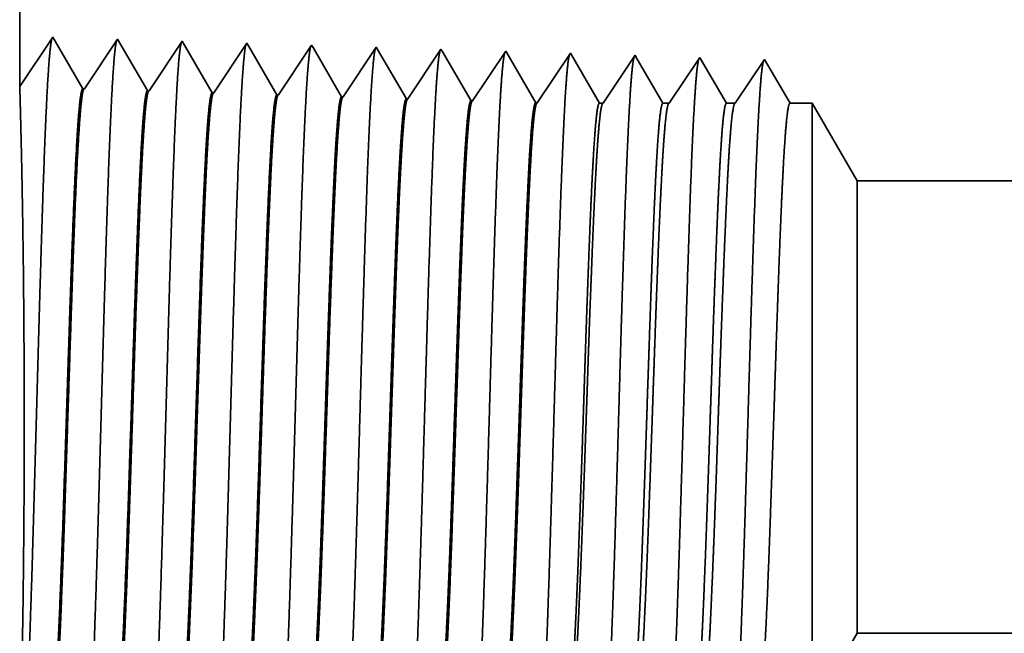
# Model space of a CAD drawing. Extents: x 0 to 10.8, y 0 to 8.3.
# Drawn here: x 1.8 to 1.9, y 0.8 to 0.9 of the extents above; entities that cross this region are included whole.
import ezdxf

# ---------------------------------------------------------------- set-up
doc = ezdxf.new("R2010")
doc.units = 0
doc.header["$MEASUREMENT"] = 0
doc.layers.get('0').update_dxf_attribs({"lineweight": 13})

# ---------------------------------------------------------------- blocks, each defined once
blk = doc.blocks.new('BLOCK26')
at = {"color": 7, "lineweight": 5, "ltscale": 0.03937}
for p, q in [((-15, 1.2942), (-15, 7.5)), ((-6, 1.19), (-14.0754, 1.19))]:
    blk.add_line(p, q, dxfattribs=at)
at = {"color": 7, "lineweight": 5, "ltscale": 0.001645}
blk.add_line((-14.9634, 1.3488), (-15, 1.2942), dxfattribs=at)
at = {"color": 7, "lineweight": 5, "ltscale": 0.001646}
for p, q in [((-14.9303, 1.2919), (-14.9634, 1.3488)), ((-14.892, 1.3466), (-14.9286, 1.2919)), ((-14.8588, 1.2897), (-14.892, 1.3466)), ((-14.8205, 1.3444), (-14.8572, 1.2897)), ((-14.7874, 1.2875), (-14.8205, 1.3444))]:
    blk.add_line(p, q, dxfattribs=at)
at = {"color": 7, "lineweight": 5, "ltscale": 0.000235193}
for p, q in [((-14.7491, 1.3421), (-14.7543, 1.3343)), ((-14.6062, 1.3377), (-14.6115, 1.3299)), ((-14.7596, 1.3265), (-14.7648, 1.3187)), ((-14.6829, 1.3321), (-14.6881, 1.3243)), ((-14.4634, 1.3332), (-14.4686, 1.3254)), ((-14.6167, 1.322), (-14.6219, 1.3142)), ((-14.4739, 1.3176), (-14.4791, 1.3098)), ((-14.3972, 1.3232), (-14.4024, 1.3154)), ((-14.77, 1.3109), (-14.7753, 1.3031)), ((-14.6272, 1.3064), (-14.6324, 1.2986)), ((-14.5505, 1.312), (-14.5558, 1.3042)), ((-14.4077, 1.3075), (-14.4129, 1.2997)), ((-14.7038, 1.3008), (-14.7091, 1.293)), ((-14.561, 1.2964), (-14.5662, 1.2885)), ((-14.4843, 1.3019), (-14.4896, 1.2941)), ((-14.4129, 1.2997), (-14.4181, 1.2919)), ((-14.6376, 1.2908), (-14.6429, 1.283)), ((-14.4948, 1.2863), (-14.5, 1.2785))]:
    blk.add_line(p, q, dxfattribs=at)
at = {"color": 7, "lineweight": 5, "ltscale": 8.70941e-05}
blk.add_line((-14.7474, 1.3391), (-14.7491, 1.3421), dxfattribs=at)
at = {"color": 7, "lineweight": 5, "ltscale": 0.000222737}
for p, q in [((-14.7429, 1.3314), (-14.7474, 1.3391)), ((-14.7384, 1.3237), (-14.7429, 1.3314)), ((-14.7339, 1.316), (-14.7384, 1.3237)), ((-14.7294, 1.3083), (-14.7339, 1.316)), ((-14.7204, 1.2929), (-14.7249, 1.3006))]:
    blk.add_line(p, q, dxfattribs=at)
at = {"color": 7, "lineweight": 5, "ltscale": 0.000235177}
for p, q in [((-14.6777, 1.3399), (-14.6829, 1.3321)), ((-14.7543, 1.3343), (-14.7596, 1.3265)), ((-14.6115, 1.3299), (-14.6167, 1.322)), ((-14.5348, 1.3354), (-14.5401, 1.3276)), ((-14.7648, 1.3187), (-14.77, 1.3109)), ((-14.6881, 1.3243), (-14.6934, 1.3165)), ((-14.5453, 1.3198), (-14.5505, 1.312)), ((-14.4686, 1.3254), (-14.4739, 1.3176)), ((-14.6986, 1.3086), (-14.7038, 1.3008)), ((-14.6219, 1.3142), (-14.6272, 1.3064)), ((-14.4791, 1.3098), (-14.4843, 1.3019)), ((-14.4024, 1.3154), (-14.4077, 1.3075)), ((-14.7805, 1.2952), (-14.7857, 1.2874)), ((-14.7753, 1.3031), (-14.7805, 1.2952)), ((-14.6324, 1.2986), (-14.6376, 1.2908)), ((-14.5558, 1.3042), (-14.561, 1.2964)), ((-14.4896, 1.2941), (-14.4948, 1.2863)), ((-14.7091, 1.293), (-14.7143, 1.2852)), ((-14.5662, 1.2885), (-14.5715, 1.2807)), ((-14.4181, 1.2919), (-14.4234, 1.2841))]:
    blk.add_line(p, q, dxfattribs=at)
at = {"color": 7, "lineweight": 5, "ltscale": 7.62565e-05}
blk.add_line((-14.6761, 1.3373), (-14.6777, 1.3399), dxfattribs=at)
at = {"color": 7, "lineweight": 5, "ltscale": 0.000224289}
for p, q in [((-14.6716, 1.3295), (-14.6761, 1.3373)), ((-14.6671, 1.3218), (-14.6716, 1.3295)), ((-14.6626, 1.314), (-14.6671, 1.3218)), ((-14.6536, 1.2985), (-14.6581, 1.3063)), ((-14.6491, 1.2908), (-14.6536, 1.2985))]:
    blk.add_line(p, q, dxfattribs=at)
at = {"color": 7, "lineweight": 5, "ltscale": 6.77994e-05}
blk.add_line((-14.6049, 1.3353), (-14.6062, 1.3377), dxfattribs=at)
at = {"color": 7, "lineweight": 5, "ltscale": 0.00022549}
for p, q in [((-14.6003, 1.3275), (-14.6049, 1.3353)), ((-14.5867, 1.3042), (-14.5913, 1.312)), ((-14.5731, 1.2808), (-14.5776, 1.2886))]:
    blk.add_line(p, q, dxfattribs=at)
at = {"color": 7, "lineweight": 5, "ltscale": 0.000225493}
for p, q in [((-14.5958, 1.3197), (-14.6003, 1.3275)), ((-14.5822, 1.2964), (-14.5867, 1.3042))]:
    blk.add_line(p, q, dxfattribs=at)
at = {"color": 7, "lineweight": 5, "ltscale": 0.000235197}
for p, q in [((-14.5401, 1.3276), (-14.5453, 1.3198)), ((-14.6934, 1.3165), (-14.6986, 1.3086))]:
    blk.add_line(p, q, dxfattribs=at)
at = {"color": 7, "lineweight": 5, "ltscale": 6.10364e-05}
blk.add_line((-14.5336, 1.3333), (-14.5348, 1.3354), dxfattribs=at)
at = {"color": 7, "lineweight": 5, "ltscale": 0.000226458}
blk.add_line((-14.529, 1.3255), (-14.5336, 1.3333), dxfattribs=at)
at = {"color": 7, "lineweight": 5, "ltscale": 5.54754e-05}
blk.add_line((-14.4623, 1.3313), (-14.4634, 1.3332), dxfattribs=at)
at = {"color": 7, "lineweight": 5, "ltscale": 0.000227257}
for p, q in [((-14.4577, 1.3234), (-14.4623, 1.3313)), ((-14.4486, 1.3077), (-14.4531, 1.3156)), ((-14.4394, 1.292), (-14.444, 1.2999))]:
    blk.add_line(p, q, dxfattribs=at)
at = {"color": 7, "lineweight": 5, "ltscale": 0.00023518}
blk.add_line((-14.392, 1.331), (-14.3972, 1.3232), dxfattribs=at)
at = {"color": 7, "lineweight": 5, "ltscale": 5.08593e-05}
blk.add_line((-14.3909, 1.3292), (-14.392, 1.331), dxfattribs=at)
at = {"color": 7, "lineweight": 5, "ltscale": 0.000220268}
for p, q in [((-14.3865, 1.3216), (-14.3909, 1.3292)), ((-14.3732, 1.2988), (-14.3776, 1.3064))]:
    blk.add_line(p, q, dxfattribs=at)
at = {"color": 7, "lineweight": 5, "ltscale": 0.000264841}
for p, q in [((-14.3205, 1.3288), (-14.3264, 1.32)), ((-14.3264, 1.32), (-14.3323, 1.3111)), ((-14.3441, 1.2935), (-14.35, 1.2847))]:
    blk.add_line(p, q, dxfattribs=at)
at = {"color": 7, "lineweight": 5, "ltscale": 4.69383e-05}
blk.add_line((-14.3196, 1.3271), (-14.3205, 1.3288), dxfattribs=at)
at = {"color": 7, "lineweight": 5, "ltscale": 0.0002116}
for p, q in [((-14.3153, 1.3198), (-14.3196, 1.3271)), ((-14.2898, 1.2759), (-14.294, 1.2832))]:
    blk.add_line(p, q, dxfattribs=at)
at = {"color": 7, "lineweight": 5, "ltscale": 0.000253634}
blk.add_line((-14.2491, 1.3265), (-14.2548, 1.3181), dxfattribs=at)
at = {"color": 7, "lineweight": 5, "ltscale": 4.35806e-05}
blk.add_line((-14.2482, 1.325), (-14.2491, 1.3265), dxfattribs=at)
at = {"color": 7, "lineweight": 5, "ltscale": 0.000225508}
blk.add_line((-14.5913, 1.312), (-14.5958, 1.3197), dxfattribs=at)
at = {"color": 7, "lineweight": 5, "ltscale": 0.00022647}
for p, q in [((-14.5245, 1.3177), (-14.529, 1.3255)), ((-14.5154, 1.302), (-14.5199, 1.3099)), ((-14.5108, 1.2942), (-14.5154, 1.302))]:
    blk.add_line(p, q, dxfattribs=at)
at = {"color": 7, "lineweight": 5, "ltscale": 0.000226455}
for p, q in [((-14.5199, 1.3099), (-14.5245, 1.3177)), ((-14.5062, 1.2864), (-14.5108, 1.2942))]:
    blk.add_line(p, q, dxfattribs=at)
at = {"color": 7, "lineweight": 5, "ltscale": 0.00022726}
for p, q in [((-14.4531, 1.3156), (-14.4577, 1.3234)), ((-14.444, 1.2999), (-14.4486, 1.3077)), ((-14.4348, 1.2842), (-14.4394, 1.292))]:
    blk.add_line(p, q, dxfattribs=at)
at = {"color": 7, "lineweight": 5, "ltscale": 0.000220265}
for p, q in [((-14.3821, 1.314), (-14.3865, 1.3216)), ((-14.3688, 1.2912), (-14.3732, 1.2988)), ((-14.3643, 1.2835), (-14.3688, 1.2912))]:
    blk.add_line(p, q, dxfattribs=at)
at = {"color": 7, "lineweight": 5, "ltscale": 0.000211588}
for p, q in [((-14.3111, 1.3125), (-14.3153, 1.3198)), ((-14.3026, 1.2979), (-14.3068, 1.3052)), ((-14.294, 1.2832), (-14.2983, 1.2906))]:
    blk.add_line(p, q, dxfattribs=at)
at = {"color": 7, "lineweight": 5, "ltscale": 0.000253653}
blk.add_line((-14.2548, 1.3181), (-14.2604, 1.3097), dxfattribs=at)
at = {"color": 7, "lineweight": 5, "ltscale": 0.00020285}
for p, q in [((-14.2441, 1.318), (-14.2482, 1.325)), ((-14.2401, 1.311), (-14.2441, 1.318)), ((-14.236, 1.304), (-14.2401, 1.311)), ((-14.2319, 1.297), (-14.236, 1.304)), ((-14.2278, 1.29), (-14.2319, 1.297)), ((-14.2237, 1.2829), (-14.2278, 1.29)), ((-14.2196, 1.2759), (-14.2237, 1.2829))]:
    blk.add_line(p, q, dxfattribs=at)
at = {"color": 7, "lineweight": 5, "ltscale": 0.000242466}
blk.add_line((-14.1831, 1.3162), (-14.1885, 1.3082), dxfattribs=at)
at = {"color": 7, "lineweight": 5, "ltscale": 0.00024245}
for p, q in [((-14.1777, 1.3243), (-14.1831, 1.3162)), ((-14.1939, 1.3001), (-14.1993, 1.2921)), ((-14.2047, 1.284), (-14.21, 1.2759))]:
    blk.add_line(p, q, dxfattribs=at)
at = {"color": 7, "lineweight": 5, "ltscale": 0.000233148}
for p, q in [((-14.173, 1.3162), (-14.1777, 1.3243)), ((-14.1636, 1.3001), (-14.1683, 1.3082))]:
    blk.add_line(p, q, dxfattribs=at)
at = {"color": 7, "lineweight": 5, "ltscale": 0.00023316}
blk.add_line((-14.1683, 1.3082), (-14.173, 1.3162), dxfattribs=at)
at = {"color": 7, "lineweight": 5, "ltscale": 0.000222752}
blk.add_line((-14.7249, 1.3006), (-14.7294, 1.3083), dxfattribs=at)
at = {"color": 7, "lineweight": 5, "ltscale": 0.000224285}
blk.add_line((-14.6581, 1.3063), (-14.6626, 1.314), dxfattribs=at)
at = {"color": 7, "lineweight": 5, "ltscale": 0.00022025}
for p, q in [((-14.3776, 1.3064), (-14.3821, 1.314)), ((-14.3599, 1.2759), (-14.3643, 1.2835))]:
    blk.add_line(p, q, dxfattribs=at)
at = {"color": 7, "lineweight": 5, "ltscale": 0.000264824}
for p, q in [((-14.3323, 1.3111), (-14.3382, 1.3023)), ((-14.35, 1.2847), (-14.3559, 1.2759))]:
    blk.add_line(p, q, dxfattribs=at)
at = {"color": 7, "lineweight": 5, "ltscale": 0.000211604}
for p, q in [((-14.3068, 1.3052), (-14.3111, 1.3125)), ((-14.2983, 1.2906), (-14.3026, 1.2979))]:
    blk.add_line(p, q, dxfattribs=at)
at = {"color": 7, "lineweight": 5, "ltscale": 0.000253637}
for p, q in [((-14.2604, 1.3097), (-14.266, 1.3012)), ((-14.266, 1.3012), (-14.2717, 1.2928)), ((-14.2773, 1.2844), (-14.283, 1.2759))]:
    blk.add_line(p, q, dxfattribs=at)
at = {"color": 7, "lineweight": 5, "ltscale": 0.000242446}
for p, q in [((-14.1885, 1.3082), (-14.1939, 1.3001)), ((-14.1993, 1.2921), (-14.2047, 1.284))]:
    blk.add_line(p, q, dxfattribs=at)
at = {"color": 7, "lineweight": 5, "ltscale": 0.000225505}
blk.add_line((-14.5776, 1.2886), (-14.5822, 1.2964), dxfattribs=at)
at = {"color": 7, "lineweight": 5, "ltscale": 0.000264837}
blk.add_line((-14.3382, 1.3023), (-14.3441, 1.2935), dxfattribs=at)
at = {"color": 7, "lineweight": 5, "ltscale": 0.000233163}
for p, q in [((-14.1589, 1.2921), (-14.1636, 1.3001)), ((-14.1495, 1.2759), (-14.1542, 1.284))]:
    blk.add_line(p, q, dxfattribs=at)
at = {"color": 7, "lineweight": 5, "ltscale": 4.15013e-05}
for p, q in [((-14.9286, 1.2919), (-14.9303, 1.2919)), ((-14.8572, 1.2897), (-14.8588, 1.2897))]:
    blk.add_line(p, q, dxfattribs=at)
at = {"color": 7, "lineweight": 5, "ltscale": 4.14716e-05}
blk.add_line((-14.7857, 1.2874), (-14.7874, 1.2875), dxfattribs=at)
at = {"color": 7, "lineweight": 5, "ltscale": 0.000222734}
blk.add_line((-14.716, 1.2852), (-14.7204, 1.2929), dxfattribs=at)
at = {"color": 7, "lineweight": 5, "ltscale": 4.14116e-05}
for p, q in [((-14.7143, 1.2852), (-14.716, 1.2852)), ((-14.5715, 1.2807), (-14.5731, 1.2808))]:
    blk.add_line(p, q, dxfattribs=at)
at = {"color": 7, "lineweight": 5, "ltscale": 0.000224297}
blk.add_line((-14.6445, 1.283), (-14.6491, 1.2908), dxfattribs=at)
at = {"color": 7, "lineweight": 5, "ltscale": 4.13816e-05}
for p, q in [((-14.6429, 1.283), (-14.6445, 1.283)), ((-14.5, 1.2785), (-14.5017, 1.2785))]:
    blk.add_line(p, q, dxfattribs=at)
at = {"color": 7, "lineweight": 5, "ltscale": 0.000226467}
blk.add_line((-14.5017, 1.2785), (-14.5062, 1.2864), dxfattribs=at)
at = {"color": 7, "lineweight": 5, "ltscale": 0.000227254}
blk.add_line((-14.4303, 1.2763), (-14.4348, 1.2842), dxfattribs=at)
at = {"color": 7, "lineweight": 5, "ltscale": 0.00023519}
blk.add_line((-14.4234, 1.2841), (-14.4286, 1.2763), dxfattribs=at)
at = {"color": 7, "lineweight": 5, "ltscale": 0.00025365}
blk.add_line((-14.2717, 1.2928), (-14.2773, 1.2844), dxfattribs=at)
at = {"color": 7, "lineweight": 5, "ltscale": 0.000233145}
blk.add_line((-14.1542, 1.284), (-14.1589, 1.2921), dxfattribs=at)
at = {"color": 7, "lineweight": 5, "ltscale": 4.13514e-05}
blk.add_line((-14.4286, 1.2763), (-14.4303, 1.2763), dxfattribs=at)
at = {"color": 7, "lineweight": 5, "ltscale": 0.000100203}
blk.add_line((-14.3559, 1.2759), (-14.3599, 1.2759), dxfattribs=at)
at = {"color": 7, "lineweight": 5, "ltscale": 0.000170039}
blk.add_line((-14.283, 1.2759), (-14.2898, 1.2759), dxfattribs=at)
at = {"color": 7, "lineweight": 5, "ltscale": 0.000239905}
blk.add_line((-14.21, 1.2759), (-14.2196, 1.2759), dxfattribs=at)
at = {"color": 7, "lineweight": 5, "ltscale": 0.000612935}
blk.add_line((-14.125, 1.2759), (-14.1495, 1.2759), dxfattribs=at)
at = {"color": 7, "lineweight": 5, "ltscale": 0.002481}
blk.add_line((-14.0754, 1.19), (-14.125, 1.2759), dxfattribs=at)

msp = doc.modelspace()

# ---------------------------------------------------------------- linework, layer by layer
at = {"color": 7, "lineweight": 35, "ltscale": 0.017158}
msp.add_line((1.82115, 1.60255), (1.82115, 0.91624), dxfattribs=at)
at = {"color": 7, "lineweight": 35, "ltscale": 0.00018195}
msp.add_line((1.82115, 0.91624), (1.8252, 0.92229), dxfattribs=at)
at = {"color": 7, "lineweight": 35, "ltscale": 0.00018206}
for p, q in [((1.8252, 0.92229), (1.82886, 0.91599)), ((1.82905, 0.91599), (1.8331, 0.92204)), ((1.8331, 0.92204), (1.83676, 0.91575)), ((1.83695, 0.91574), (1.841, 0.92179)), ((1.841, 0.92179), (1.84466, 0.9155))]:
    msp.add_line(p, q, dxfattribs=at)
at = {"color": 7, "lineweight": 35, "ltscale": 0.000182063}
msp.add_line((1.84485, 0.91549), (1.8489, 0.92155), dxfattribs=at)
at = {"color": 7, "lineweight": 35, "ltscale": 9.63231e-06}
msp.add_line((1.8489, 0.92155), (1.84909, 0.92121), dxfattribs=at)
at = {"color": 7, "lineweight": 35, "ltscale": 0.00017243}
msp.add_line((1.84909, 0.92121), (1.85256, 0.91525), dxfattribs=at)
at = {"color": 7, "lineweight": 35, "ltscale": 0.000182064}
for p, q in [((1.85274, 0.91525), (1.8568, 0.9213)), ((1.86064, 0.915), (1.86469, 0.92105)), ((1.86854, 0.91475), (1.87259, 0.92081))]:
    msp.add_line(p, q, dxfattribs=at)
at = {"color": 7, "lineweight": 35, "ltscale": 8.43258e-06}
msp.add_line((1.8568, 0.9213), (1.85697, 0.92101), dxfattribs=at)
at = {"color": 7, "lineweight": 35, "ltscale": 0.00017363}
msp.add_line((1.85697, 0.92101), (1.86046, 0.91501), dxfattribs=at)
at = {"color": 7, "lineweight": 35, "ltscale": 7.49795e-06}
msp.add_line((1.86469, 0.92105), (1.86485, 0.92079), dxfattribs=at)
at = {"color": 7, "lineweight": 35, "ltscale": 0.000174565}
msp.add_line((1.86485, 0.92079), (1.86836, 0.91476), dxfattribs=at)
at = {"color": 7, "lineweight": 35, "ltscale": 6.7493e-06}
msp.add_line((1.87259, 0.92081), (1.87273, 0.92057), dxfattribs=at)
at = {"color": 7, "lineweight": 35, "ltscale": 0.000175314}
msp.add_line((1.87273, 0.92057), (1.87626, 0.91451), dxfattribs=at)
at = {"color": 7, "lineweight": 35, "ltscale": 0.000182065}
for p, q in [((1.87644, 0.91451), (1.88049, 0.92056)), ((1.88434, 0.91426), (1.88839, 0.92031))]:
    msp.add_line(p, q, dxfattribs=at)
at = {"color": 7, "lineweight": 35, "ltscale": 6.13615e-06}
msp.add_line((1.88049, 0.92056), (1.88062, 0.92035), dxfattribs=at)
at = {"color": 7, "lineweight": 35, "ltscale": 0.000175927}
msp.add_line((1.88062, 0.92035), (1.88416, 0.91427), dxfattribs=at)
at = {"color": 7, "lineweight": 35, "ltscale": 5.62475e-06}
msp.add_line((1.88839, 0.92031), (1.88851, 0.92012), dxfattribs=at)
at = {"color": 7, "lineweight": 35, "ltscale": 0.000170512}
msp.add_line((1.88851, 0.92012), (1.89194, 0.91422), dxfattribs=at)
at = {"color": 7, "lineweight": 35, "ltscale": 0.000175728}
msp.add_line((1.89238, 0.91422), (1.89629, 0.92007), dxfattribs=at)
at = {"color": 7, "lineweight": 35, "ltscale": 5.19172e-06}
msp.add_line((1.89629, 0.92007), (1.8964, 0.91989), dxfattribs=at)
at = {"color": 7, "lineweight": 35, "ltscale": 0.000163803}
msp.add_line((1.8964, 0.91989), (1.89969, 0.91422), dxfattribs=at)
at = {"color": 7, "lineweight": 35, "ltscale": 0.000168302}
msp.add_line((1.90045, 0.91422), (1.90419, 0.91982), dxfattribs=at)
at = {"color": 7, "lineweight": 35, "ltscale": 4.82033e-06}
msp.add_line((1.90419, 0.91982), (1.90429, 0.91965), dxfattribs=at)
at = {"color": 7, "lineweight": 35, "ltscale": 0.000157033}
msp.add_line((1.90429, 0.91965), (1.90745, 0.91422), dxfattribs=at)
at = {"color": 7, "lineweight": 35, "ltscale": 0.000160876}
msp.add_line((1.90851, 0.91422), (1.91209, 0.91957), dxfattribs=at)
at = {"color": 7, "lineweight": 35, "ltscale": 0.000154708}
msp.add_line((1.91209, 0.91957), (1.91521, 0.91422), dxfattribs=at)
msp.add_line((1.91209, 0.91957), (1.91521, 0.91422), dxfattribs=at)
at = {"color": 7, "lineweight": 35, "ltscale": 4.58942e-06}
msp.add_line((1.82905, 0.91599), (1.82886, 0.91599), dxfattribs=at)
at = {"color": 7, "lineweight": 35, "ltscale": 4.58944e-06}
msp.add_line((1.83695, 0.91574), (1.83676, 0.91575), dxfattribs=at)
at = {"color": 7, "lineweight": 35, "ltscale": 4.58544e-06}
msp.add_line((1.84485, 0.91549), (1.84466, 0.9155), dxfattribs=at)
at = {"color": 7, "lineweight": 35, "ltscale": 4.58117e-06}
msp.add_line((1.85274, 0.91525), (1.85256, 0.91525), dxfattribs=at)
at = {"color": 7, "lineweight": 35, "ltscale": 4.57998e-06}
msp.add_line((1.86064, 0.915), (1.86046, 0.91501), dxfattribs=at)
at = {"color": 7, "lineweight": 35, "ltscale": 4.57878e-06}
msp.add_line((1.86854, 0.91475), (1.86836, 0.91476), dxfattribs=at)
at = {"color": 7, "lineweight": 35, "ltscale": 4.57754e-06}
msp.add_line((1.87644, 0.91451), (1.87626, 0.91451), dxfattribs=at)
at = {"color": 7, "lineweight": 35, "ltscale": 4.57629e-06}
msp.add_line((1.88434, 0.91426), (1.88416, 0.91427), dxfattribs=at)
at = {"color": 7, "lineweight": 35, "ltscale": 1.108e-05}
msp.add_line((1.89194, 0.91422), (1.89238, 0.91422), dxfattribs=at)
at = {"color": 7, "lineweight": 35, "ltscale": 1.88045e-05}
msp.add_line((1.89969, 0.91422), (1.90045, 0.91422), dxfattribs=at)
at = {"color": 7, "lineweight": 35, "ltscale": 2.6529e-05}
msp.add_line((1.90745, 0.91422), (1.90851, 0.91422), dxfattribs=at)
at = {"color": 7, "lineweight": 35, "ltscale": 6.77846e-05}
msp.add_line((1.91521, 0.91422), (1.91792, 0.91422), dxfattribs=at)
at = {"color": 7, "lineweight": 35, "ltscale": 0.000483499}
msp.add_line((1.91792, 0.89488), (1.91792, 0.91422), dxfattribs=at)
at = {"color": 7, "lineweight": 35, "ltscale": 0.000274345}
for p, q in [((1.9234, 0.90472), (1.91792, 0.91422)), ((1.9234, 0.84943), (1.91792, 0.83992))]:
    msp.add_line(p, q, dxfattribs=at)
at = {"color": 7, "lineweight": 35, "ltscale": 0.000359816}
msp.add_line((1.9234, 0.89033), (1.9234, 0.90472), dxfattribs=at)
at = {"color": 7, "lineweight": 35, "ltscale": 0.03937}
for p, q in [((1.9234, 0.90472), (2.81646, 0.90472)), ((1.9234, 0.84943), (2.81646, 0.84943))]:
    msp.add_line(p, q, dxfattribs=at)
at = {"color": 7, "lineweight": 35, "ltscale": 0.001374}
msp.add_line((1.91792, 0.83992), (1.91792, 0.89488), dxfattribs=at)
at = {"color": 7, "lineweight": 35, "ltscale": 0.001023}
msp.add_line((1.9234, 0.84943), (1.9234, 0.89033), dxfattribs=at)
at = {"color": 7, "lineweight": 35, "ltscale": 0.03937}
for points in [[(1.82905, 0.91599, 0.251927), (1.82899, 0.91594)], [(1.83695, 0.91574, 0.252083), (1.83688, 0.9157)], [(1.84485, 0.9155, 0.251118), (1.84478, 0.91545)], [(1.85274, 0.91525, 0.251113), (1.85268, 0.9152)], [(1.86064, 0.915, 0.251111), (1.86058, 0.91495)], [(1.86854, 0.91475, 0.251105), (1.86848, 0.91471)], [(1.87644, 0.91451, 0.251103), (1.87638, 0.91446)], [(1.88434, 0.91426, 0.251097), (1.88428, 0.91421)], [(1.89238, 0.91422, 0.242338), (1.89232, 0.91417)], [(1.90045, 0.91422, 0.242337), (1.90038, 0.91417)], [(1.90851, 0.91422, 0.242335), (1.90845, 0.91417)]]:
    msp.add_lwpolyline(points, format="xyb", dxfattribs=at)
for points, knots in [([(1.82188, 0.8373), (1.82217, 0.84236), (1.82243, 0.84954), (1.82267, 0.85726), (1.82311, 0.87268), (1.82353, 0.88837), (1.82374, 0.89563), (1.82407, 0.90633), (1.82445, 0.9149), (1.82459, 0.91745), (1.82477, 0.92006), (1.82496, 0.92152), (1.825, 0.92179), (1.82505, 0.92199), (1.82509, 0.92212)], [0, 0, 0, 0, 0, 0, 12.702945, 12.702945, 12.702945, 24.497599, 24.497599, 24.497599, 30.345537, 30.345537, 30.345537, 32.030194, 32.030194, 32.030194, 32.030194, 32.030194, 32.030194]), ([(1.82978, 0.83752), (1.83007, 0.84256), (1.83033, 0.84973), (1.83057, 0.85743), (1.83101, 0.87279), (1.83144, 0.88841), (1.83164, 0.89562), (1.83198, 0.90625), (1.83236, 0.91476), (1.83249, 0.91729), (1.83267, 0.91986), (1.83286, 0.92129), (1.8329, 0.92155), (1.83295, 0.92174), (1.83299, 0.92187)], [0, 0, 0, 0, 0, 0, 12.66346, 12.66346, 12.66346, 24.386567, 24.386567, 24.386567, 30.203842, 30.203842, 30.203842, 31.844189, 31.844189, 31.844189, 31.844189, 31.844189, 31.844189]), ([(1.83768, 0.83774), (1.83797, 0.84277), (1.83823, 0.84992), (1.83847, 0.85759), (1.83891, 0.87289), (1.83934, 0.88844), (1.83955, 0.89561), (1.83988, 0.90618), (1.84026, 0.91462), (1.84039, 0.91713), (1.84057, 0.91965), (1.84076, 0.92106), (1.8408, 0.92131), (1.84085, 0.9215), (1.84089, 0.92163)], [0, 0, 0, 0, 0, 0, 12.623898, 12.623898, 12.623898, 24.275416, 24.275416, 24.275416, 30.062, 30.062, 30.062, 31.65629, 31.65629, 31.65629, 31.65629, 31.65629, 31.65629]), ([(1.84558, 0.83795), (1.84587, 0.84297), (1.84613, 0.85011), (1.84637, 0.85776), (1.84681, 0.873), (1.84724, 0.88847), (1.84745, 0.8956), (1.84778, 0.9061), (1.84816, 0.91448), (1.8483, 0.91696), (1.84848, 0.91945), (1.84866, 0.92083), (1.8487, 0.92107), (1.84874, 0.92125), (1.84879, 0.92138)], [0, 0, 0, 0, 0, 0, 12.584341, 12.584341, 12.584341, 24.164295, 24.164295, 24.164295, 29.920121, 29.920121, 29.920121, 31.47052, 31.47052, 31.47052, 31.47052, 31.47052, 31.47052]), ([(1.85347, 0.83817), (1.85377, 0.84317), (1.85403, 0.85029), (1.85427, 0.85793), (1.85471, 0.8731), (1.85514, 0.88851), (1.85535, 0.89558), (1.85568, 0.90602), (1.85606, 0.91433), (1.8562, 0.9168), (1.85638, 0.91925), (1.85657, 0.9206), (1.8566, 0.92083), (1.85664, 0.92101), (1.85668, 0.92113)], [0, 0, 0, 0, 0, 0, 12.54463, 12.54463, 12.54463, 24.052911, 24.052911, 24.052911, 29.777988, 29.777988, 29.777988, 31.284577, 31.284577, 31.284577, 31.284577, 31.284577, 31.284577]), ([(1.86137, 0.83839), (1.86159, 0.84201), (1.86179, 0.84675), (1.86197, 0.85199), (1.86239, 0.86517), (1.86278, 0.87924), (1.86301, 0.88726), (1.86337, 0.89952), (1.86377, 0.91003), (1.86392, 0.91338), (1.86414, 0.91733), (1.86438, 0.91974), (1.86444, 0.92029), (1.86451, 0.92067), (1.86458, 0.92088)], [0, 0, 0, 0, 0, 0, 9.081335, 9.081335, 9.081335, 21.825447, 21.825447, 21.825447, 28.484992, 28.484992, 28.484992, 31.112873, 31.112873, 31.112873, 31.112873, 31.112873, 31.112873]), ([(1.86927, 0.8386), (1.86949, 0.84222), (1.86969, 0.84695), (1.86987, 0.85219), (1.87029, 0.86531), (1.87068, 0.87933), (1.87091, 0.8873), (1.87127, 0.89949), (1.87167, 0.90992), (1.87182, 0.91325), (1.87204, 0.91715), (1.87228, 0.91952), (1.87234, 0.92005), (1.87241, 0.92042), (1.87248, 0.92064)], [0, 0, 0, 0, 0, 0, 9.060384, 9.060384, 9.060384, 21.729005, 21.729005, 21.729005, 28.349368, 28.349368, 28.349368, 30.927444, 30.927444, 30.927444, 30.927444, 30.927444, 30.927444]), ([(1.87717, 0.83882), (1.87739, 0.84243), (1.87759, 0.84716), (1.87777, 0.85238), (1.87819, 0.86546), (1.87859, 0.87942), (1.87881, 0.88734), (1.87917, 0.89945), (1.87958, 0.90981), (1.87972, 0.91311), (1.87994, 0.91696), (1.88018, 0.9193), (1.88025, 0.91981), (1.88031, 0.92018), (1.88038, 0.92039)], [0, 0, 0, 0, 0, 0, 9.039352, 9.039352, 9.039352, 21.632394, 21.632394, 21.632394, 28.213546, 28.213546, 28.213546, 30.74196, 30.74196, 30.74196, 30.74196, 30.74196, 30.74196]), ([(1.88507, 0.83904), (1.88529, 0.84264), (1.88549, 0.84736), (1.88567, 0.85258), (1.88609, 0.86561), (1.88649, 0.87951), (1.88671, 0.88738), (1.88707, 0.89942), (1.88748, 0.9097), (1.88763, 0.91298), (1.88785, 0.91678), (1.88808, 0.91907), (1.88815, 0.91958), (1.88821, 0.91993), (1.88828, 0.92014)], [0, 0, 0, 0, 0, 0, 9.018272, 9.018272, 9.018272, 21.535632, 21.535632, 21.535632, 28.077536, 28.077536, 28.077536, 30.556422, 30.556422, 30.556422, 30.556422, 30.556422, 30.556422]), ([(1.89297, 0.83925), (1.89319, 0.84285), (1.89339, 0.84756), (1.89358, 0.85278), (1.894, 0.86576), (1.89439, 0.8796), (1.89461, 0.88742), (1.89497, 0.89938), (1.89538, 0.90959), (1.89553, 0.91284), (1.89575, 0.91659), (1.89598, 0.91885), (1.89605, 0.91934), (1.89611, 0.91969), (1.89618, 0.91989)], [0, 0, 0, 0, 0, 0, 8.997154, 8.997154, 8.997154, 21.438837, 21.438837, 21.438837, 27.941456, 27.941456, 27.941456, 30.370921, 30.370921, 30.370921, 30.370921, 30.370921, 30.370921]), ([(1.90087, 0.83947), (1.90109, 0.84306), (1.90129, 0.84777), (1.90148, 0.85297), (1.9019, 0.86591), (1.90229, 0.87969), (1.90252, 0.88746), (1.90288, 0.89935), (1.90328, 0.90948), (1.90343, 0.91271), (1.90365, 0.9164), (1.90388, 0.91863), (1.90395, 0.9191), (1.90401, 0.91945), (1.90408, 0.91964)], [0, 0, 0, 0, 0, 0, 8.975996, 8.975996, 8.975996, 21.341919, 21.341919, 21.341919, 27.805214, 27.805214, 27.805214, 30.185397, 30.185397, 30.185397, 30.185397, 30.185397, 30.185397]), ([(1.90877, 0.83969), (1.90899, 0.84326), (1.90919, 0.84797), (1.90938, 0.85317), (1.9098, 0.86605), (1.91019, 0.87977), (1.91042, 0.88749), (1.91078, 0.89931), (1.91119, 0.90937), (1.91134, 0.91257), (1.91155, 0.91622), (1.91178, 0.9184), (1.91185, 0.91887), (1.91191, 0.9192), (1.91198, 0.9194)], [0, 0, 0, 0, 0, 0, 8.954774, 8.954774, 8.954774, 21.244873, 21.244873, 21.244873, 27.668813, 27.668813, 27.668813, 29.999832, 29.999832, 29.999832, 29.999832, 29.999832, 29.999832]), ([(1.82129, 0.83808), (1.82137, 0.84164), (1.82146, 0.84625), (1.82155, 0.85158), (1.8217, 0.864), (1.82173, 0.8774), (1.8217, 0.88471), (1.82159, 0.89661), (1.82141, 0.90637), (1.82133, 0.90992), (1.82123, 0.91363), (1.82118, 0.91555), (1.82117, 0.91592), (1.82116, 0.91615), (1.82115, 0.91625)], [0, 0, 0, 0, 0, 0, 11.961501, 11.961501, 11.961501, 26.095298, 26.095298, 26.095298, 36.164135, 36.164135, 36.164135, 39.729408, 39.729408, 39.729408, 39.729408, 39.729408, 39.729408]), ([(1.82886, 0.91599), (1.82875, 0.916), (1.82864, 0.9156), (1.82852, 0.91481), (1.82821, 0.91155), (1.82791, 0.90586), (1.82772, 0.90139), (1.82729, 0.88994), (1.82689, 0.87703), (1.82665, 0.86936), (1.82629, 0.85866), (1.82592, 0.84971), (1.8258, 0.84706), (1.82567, 0.84474), (1.82554, 0.84283)], [0, 0, 0, 0, 0, 0, 6.13401, 6.13401, 6.13401, 17.347195, 17.347195, 17.347195, 32.693975, 32.693975, 32.693975, 39.981869, 39.981869, 39.981869, 39.981869, 39.981869, 39.981869]), ([(1.82898, 0.91594), (1.82887, 0.91578), (1.82876, 0.91523), (1.82865, 0.91429), (1.8284, 0.91134), (1.82815, 0.90685), (1.82801, 0.90384), (1.82758, 0.89308), (1.82716, 0.88007), (1.82687, 0.87063), (1.82648, 0.85855), (1.82606, 0.84888), (1.82595, 0.84658), (1.82584, 0.84454), (1.82573, 0.84283)], [0, 0, 0, 0, 0, 0, 6.019114, 6.019114, 6.019114, 14.092759, 14.092759, 14.092759, 32.717191, 32.717191, 32.717191, 39.211302, 39.211302, 39.211302, 39.211302, 39.211302, 39.211302]), ([(1.83676, 0.91575), (1.83665, 0.91575), (1.83653, 0.91536), (1.83642, 0.91457), (1.8361, 0.9113), (1.83581, 0.90561), (1.83562, 0.90114), (1.83519, 0.88971), (1.83478, 0.87684), (1.83454, 0.86918), (1.83419, 0.8586), (1.83381, 0.84977), (1.83369, 0.84719), (1.83357, 0.84492), (1.83344, 0.84304)], [0, 0, 0, 0, 0, 0, 6.135594, 6.135594, 6.135594, 17.359498, 17.359498, 17.359498, 32.661823, 32.661823, 32.661823, 39.82362, 39.82362, 39.82362, 39.82362, 39.82362, 39.82362]), ([(1.83688, 0.9157), (1.83677, 0.91553), (1.83666, 0.91498), (1.83655, 0.91405), (1.83629, 0.91109), (1.83605, 0.90659), (1.83591, 0.90358), (1.83565, 0.89727), (1.8354, 0.89018), (1.83528, 0.88662), (1.83499, 0.87776), (1.8347, 0.86879), (1.83453, 0.8635), (1.83425, 0.85565), (1.83396, 0.84898), (1.83385, 0.84672), (1.83374, 0.84473), (1.83362, 0.84305)], [0, 0, 0, 0, 0, 0, 6.020865, 6.020865, 6.020865, 14.101593, 14.101593, 14.101593, 21.702922, 21.702922, 21.702922, 32.740244, 32.740244, 32.740244, 39.133341, 39.133341, 39.133341, 39.133341, 39.133341, 39.133341]), ([(1.84466, 0.9155), (1.84455, 0.9155), (1.84443, 0.91511), (1.84432, 0.91432), (1.844, 0.91105), (1.8437, 0.90536), (1.84351, 0.90088), (1.84319, 0.89246), (1.84289, 0.88327), (1.84276, 0.87926), (1.84244, 0.86957), (1.84213, 0.86019), (1.84193, 0.85497), (1.8417, 0.8494), (1.84146, 0.84507), (1.84142, 0.84443), (1.84138, 0.84383), (1.84134, 0.84326)], [0, 0, 0, 0, 0, 0, 6.137304, 6.137304, 6.137304, 17.372288, 17.372288, 17.372288, 25.696168, 25.696168, 25.696168, 37.584977, 37.584977, 37.584977, 39.763376, 39.763376, 39.763376, 39.763376, 39.763376, 39.763376]), ([(1.84478, 0.91545), (1.84467, 0.91528), (1.84456, 0.91473), (1.84445, 0.9138), (1.84419, 0.91084), (1.84394, 0.90634), (1.84381, 0.90333), (1.84355, 0.89701), (1.8433, 0.88993), (1.84318, 0.88639), (1.84293, 0.87884), (1.84268, 0.87123), (1.84255, 0.86723), (1.84227, 0.85924), (1.84199, 0.85204), (1.84184, 0.84859), (1.84168, 0.84562), (1.84152, 0.84327)], [0, 0, 0, 0, 0, 0, 6.022763, 6.022763, 6.022763, 14.110855, 14.110855, 14.110855, 21.705194, 21.705194, 21.705194, 30.002989, 30.002989, 30.002989, 38.987321, 38.987321, 38.987321, 38.987321, 38.987321, 38.987321]), ([(1.85256, 0.91525), (1.85245, 0.91526), (1.85233, 0.91486), (1.85222, 0.91407), (1.8519, 0.9108), (1.8516, 0.90511), (1.85141, 0.90063), (1.85109, 0.89221), (1.85078, 0.88303), (1.85065, 0.87901), (1.85034, 0.86939), (1.85002, 0.86008), (1.84983, 0.85492), (1.84959, 0.84945), (1.84935, 0.8452), (1.84931, 0.8446), (1.84928, 0.84402), (1.84924, 0.84348)], [0, 0, 0, 0, 0, 0, 6.139158, 6.139158, 6.139158, 17.385597, 17.385597, 17.385597, 25.702784, 25.702784, 25.702784, 37.52514, 37.52514, 37.52514, 39.613872, 39.613872, 39.613872, 39.613872, 39.613872, 39.613872]), ([(1.85268, 0.9152), (1.85257, 0.91503), (1.85246, 0.91448), (1.85234, 0.91355), (1.85209, 0.91059), (1.85184, 0.90609), (1.8517, 0.90308), (1.85144, 0.89676), (1.85119, 0.88969), (1.85107, 0.88615), (1.85078, 0.87737), (1.85049, 0.8685), (1.85031, 0.8633), (1.85004, 0.85565), (1.84975, 0.84917), (1.84964, 0.84701), (1.84953, 0.8451), (1.84942, 0.84348)], [0, 0, 0, 0, 0, 0, 6.024756, 6.024756, 6.024756, 14.120484, 14.120484, 14.120484, 21.70831, 21.70831, 21.70831, 32.654368, 32.654368, 32.654368, 38.844303, 38.844303, 38.844303, 38.844303, 38.844303, 38.844303]), ([(1.86046, 0.91501), (1.86035, 0.91501), (1.86023, 0.91462), (1.86012, 0.91383), (1.85991, 0.91173), (1.85971, 0.90863), (1.85963, 0.90712), (1.85944, 0.90332), (1.85925, 0.89882), (1.85915, 0.89626), (1.85898, 0.89175), (1.85882, 0.88714), (1.85877, 0.88552), (1.85863, 0.88158), (1.8585, 0.87759), (1.85844, 0.8756), (1.8583, 0.87159), (1.85817, 0.86764), (1.85811, 0.86599), (1.85793, 0.86058), (1.85773, 0.85535), (1.85759, 0.8521), (1.85742, 0.84842), (1.85725, 0.84544), (1.85721, 0.84482), (1.85718, 0.84424), (1.85714, 0.84369)], [0, 0, 0, 0, 0, 0, 6.141117, 6.141117, 6.141117, 11.156492, 11.156492, 11.156492, 16.946353, 16.946353, 16.946353, 21.182418, 21.182418, 21.182418, 25.33294, 25.33294, 25.33294, 29.616577, 29.616577, 29.616577, 37.160156, 37.160156, 37.160156, 39.272341, 39.272341, 39.272341, 39.272341, 39.272341, 39.272341]), ([(1.86058, 0.91495), (1.86047, 0.91479), (1.86035, 0.91423), (1.86024, 0.9133), (1.85998, 0.91033), (1.85974, 0.90584), (1.8596, 0.90282), (1.85934, 0.89651), (1.85908, 0.88945), (1.85896, 0.88592), (1.85867, 0.87717), (1.85838, 0.86835), (1.85821, 0.8632), (1.85793, 0.85565), (1.85764, 0.84926), (1.85754, 0.84715), (1.85743, 0.84528), (1.85732, 0.8437)], [0, 0, 0, 0, 0, 0, 6.026947, 6.026947, 6.026947, 14.130618, 14.130618, 14.130618, 21.712043, 21.712043, 21.712043, 32.613671, 32.613671, 32.613671, 38.701946, 38.701946, 38.701946, 38.701946, 38.701946, 38.701946]), ([(1.86836, 0.91476), (1.86824, 0.91476), (1.86813, 0.91437), (1.86801, 0.91358), (1.86781, 0.91148), (1.86761, 0.90839), (1.86752, 0.90687), (1.86733, 0.90307), (1.86714, 0.89856), (1.86704, 0.896), (1.86688, 0.8915), (1.86672, 0.8869), (1.86666, 0.88529), (1.86653, 0.88137), (1.8664, 0.8774), (1.86633, 0.87543), (1.8662, 0.87145), (1.86606, 0.86753), (1.86601, 0.86588), (1.86582, 0.86052), (1.86562, 0.85533), (1.86549, 0.85213), (1.86532, 0.84852), (1.86515, 0.84559), (1.86511, 0.845), (1.86508, 0.84444), (1.86504, 0.84391)], [0, 0, 0, 0, 0, 0, 6.143259, 6.143259, 6.143259, 11.160673, 11.160673, 11.160673, 16.964905, 16.964905, 16.964905, 21.19018, 21.19018, 21.19018, 25.324817, 25.324817, 25.324817, 29.584978, 29.584978, 29.584978, 37.085746, 37.085746, 37.085746, 39.129314, 39.129314, 39.129314, 39.129314, 39.129314, 39.129314]), ([(1.86848, 0.91471), (1.86837, 0.91454), (1.86825, 0.91398), (1.86814, 0.91305), (1.86794, 0.91072), (1.86774, 0.90745), (1.86765, 0.90583), (1.86745, 0.90169), (1.86726, 0.89688), (1.86715, 0.89413), (1.86699, 0.88953), (1.86683, 0.88484), (1.86677, 0.88299), (1.86664, 0.87917), (1.86651, 0.87532), (1.86645, 0.87339), (1.86632, 0.8696), (1.86619, 0.86588), (1.86612, 0.86395), (1.86594, 0.85888), (1.86575, 0.85399), (1.86562, 0.851), (1.86546, 0.8478), (1.86531, 0.84519), (1.86528, 0.84475), (1.86525, 0.84432), (1.86522, 0.84392)], [0, 0, 0, 0, 0, 0, 6.029195, 6.029195, 6.029195, 11.087767, 11.087767, 11.087767, 17.211816, 17.211816, 17.211816, 21.221947, 21.221947, 21.221947, 25.274431, 25.274431, 25.274431, 29.247942, 29.247942, 29.247942, 36.47031, 36.47031, 36.47031, 38.037306, 38.037306, 38.037306, 38.037306, 38.037306, 38.037306]), ([(1.87626, 0.91451), (1.87614, 0.91452), (1.87603, 0.91412), (1.87591, 0.91333), (1.87571, 0.91123), (1.87551, 0.90814), (1.87542, 0.90663), (1.87523, 0.90282), (1.87504, 0.89831), (1.87494, 0.89574), (1.87477, 0.89125), (1.87461, 0.88666), (1.87455, 0.88507), (1.87442, 0.88117), (1.87429, 0.87722), (1.87422, 0.87526), (1.87409, 0.87131), (1.87396, 0.86743), (1.8739, 0.86577), (1.87371, 0.86046), (1.87351, 0.85533), (1.87338, 0.85216), (1.87321, 0.84861), (1.87304, 0.84574), (1.87301, 0.84517), (1.87297, 0.84463), (1.87294, 0.84413)], [0, 0, 0, 0, 0, 0, 6.145482, 6.145482, 6.145482, 11.164852, 11.164852, 11.164852, 16.981601, 16.981601, 16.981601, 21.194151, 21.194151, 21.194151, 25.312752, 25.312752, 25.312752, 29.545897, 29.545897, 29.545897, 37.004622, 37.004622, 37.004622, 38.980539, 38.980539, 38.980539, 38.980539, 38.980539, 38.980539]), ([(1.87638, 0.91446), (1.87626, 0.91429), (1.87615, 0.91374), (1.87604, 0.9128), (1.87583, 0.91047), (1.87564, 0.90721), (1.87555, 0.90558), (1.87535, 0.90143), (1.87515, 0.89662), (1.87505, 0.89385), (1.87488, 0.88927), (1.87472, 0.88459), (1.87466, 0.88272), (1.87453, 0.87893), (1.8744, 0.87512), (1.87434, 0.8732), (1.87421, 0.86945), (1.87408, 0.86577), (1.87401, 0.86382), (1.87381, 0.85811), (1.87359, 0.85265), (1.87343, 0.84922), (1.87328, 0.84638), (1.87312, 0.84413)], [0, 0, 0, 0, 0, 0, 6.031609, 6.031609, 6.031609, 11.090269, 11.090269, 11.090269, 17.236506, 17.236506, 17.236506, 21.218312, 21.218312, 21.218312, 25.254187, 25.254187, 25.254187, 29.185519, 29.185519, 29.185519, 37.891688, 37.891688, 37.891688, 37.891688, 37.891688, 37.891688]), ([(1.88416, 0.91427), (1.88404, 0.91427), (1.88393, 0.91388), (1.88381, 0.91308), (1.8836, 0.91099), (1.8834, 0.90789), (1.88332, 0.90638), (1.88312, 0.90257), (1.88293, 0.89805), (1.88283, 0.89548), (1.88266, 0.891), (1.8825, 0.88642), (1.88245, 0.88483), (1.88231, 0.88096), (1.88218, 0.87703), (1.88212, 0.87509), (1.88198, 0.87117), (1.88185, 0.86732), (1.88179, 0.86566), (1.88161, 0.8604), (1.88141, 0.85532), (1.88127, 0.85218), (1.88111, 0.84871), (1.88094, 0.8459), (1.88091, 0.84535), (1.88087, 0.84483), (1.88084, 0.84434)], [0, 0, 0, 0, 0, 0, 6.147865, 6.147865, 6.147865, 11.169256, 11.169256, 11.169256, 16.999877, 16.999877, 16.999877, 21.196104, 21.196104, 21.196104, 25.298685, 25.298685, 25.298685, 29.501931, 29.501931, 29.501931, 36.918673, 36.918673, 36.918673, 38.825564, 38.825564, 38.825564, 38.825564, 38.825564, 38.825564]), ([(1.88428, 0.91421), (1.88416, 0.91404), (1.88405, 0.91349), (1.88393, 0.91255), (1.88373, 0.91023), (1.88353, 0.90696), (1.88345, 0.90533), (1.88324, 0.90117), (1.88305, 0.89635), (1.88294, 0.89358), (1.88278, 0.88902), (1.88261, 0.88435), (1.88255, 0.88244), (1.88242, 0.87869), (1.88229, 0.87491), (1.88223, 0.87301), (1.8821, 0.86929), (1.88198, 0.86566), (1.88191, 0.86368), (1.8817, 0.85806), (1.88148, 0.8527), (1.88133, 0.84934), (1.88118, 0.84656), (1.88102, 0.84435)], [0, 0, 0, 0, 0, 0, 6.034203, 6.034203, 6.034203, 11.093134, 11.093134, 11.093134, 17.263416, 17.263416, 17.263416, 21.200787, 21.200787, 21.200787, 25.220163, 25.220163, 25.220163, 29.110586, 29.110586, 29.110586, 37.693516, 37.693516, 37.693516, 37.693516, 37.693516, 37.693516]), ([(1.89194, 0.91422), (1.8918, 0.91422), (1.89166, 0.91365), (1.89153, 0.9125), (1.89126, 0.90916), (1.891, 0.90419), (1.89087, 0.90129), (1.89074, 0.89817), (1.89062, 0.89488)], [0, 0, 0, 0, 0, 0, 6.976433, 6.976433, 6.976433, 14.364331, 14.364331, 14.364331, 14.364331, 14.364331, 14.364331]), ([(1.89232, 0.91417), (1.89221, 0.91402), (1.8921, 0.91354), (1.892, 0.91275), (1.89173, 0.90994), (1.89147, 0.90549), (1.89131, 0.90222), (1.89116, 0.89866), (1.89101, 0.89488)], [0, 0, 0, 0, 0, 0, 5.184917, 5.184917, 5.184917, 13.652048, 13.652048, 13.652048, 13.652048, 13.652048, 13.652048]), ([(1.89969, 0.91422), (1.89956, 0.91422), (1.89942, 0.91365), (1.89928, 0.9125), (1.89901, 0.90916), (1.89875, 0.90419), (1.89862, 0.90129), (1.8985, 0.89817), (1.89837, 0.89488)], [0, 0, 0, 0, 0, 0, 6.954123, 6.954123, 6.954123, 14.322445, 14.322445, 14.322445, 14.322445, 14.322445, 14.322445]), ([(1.90038, 0.91417), (1.90027, 0.91402), (1.90017, 0.91354), (1.90006, 0.91275), (1.89979, 0.90994), (1.89953, 0.90549), (1.89937, 0.90222), (1.89922, 0.89866), (1.89907, 0.89488)], [0, 0, 0, 0, 0, 0, 5.168301, 5.168301, 5.168301, 13.612656, 13.612656, 13.612656, 13.612656, 13.612656, 13.612656]), ([(1.90745, 0.91422), (1.90731, 0.91422), (1.90718, 0.91365), (1.90704, 0.9125), (1.90677, 0.90916), (1.90651, 0.90418), (1.90638, 0.90129), (1.90625, 0.89817), (1.90613, 0.89488)], [0, 0, 0, 0, 0, 0, 6.931894, 6.931894, 6.931894, 14.280737, 14.280737, 14.280737, 14.280737, 14.280737, 14.280737]), ([(1.90844, 0.91417), (1.90834, 0.91402), (1.90823, 0.91354), (1.90813, 0.91275), (1.90785, 0.90994), (1.9076, 0.90549), (1.90744, 0.90222), (1.90729, 0.89866), (1.90714, 0.89488)], [0, 0, 0, 0, 0, 0, 5.151729, 5.151729, 5.151729, 13.573395, 13.573395, 13.573395, 13.573395, 13.573395, 13.573395]), ([(1.91521, 0.91422), (1.91507, 0.91422), (1.91493, 0.91365), (1.9148, 0.9125), (1.91452, 0.90916), (1.91426, 0.90418), (1.91413, 0.90129), (1.91401, 0.89817), (1.91388, 0.89488)], [0, 0, 0, 0, 0, 0, 6.909732, 6.909732, 6.909732, 14.239181, 14.239181, 14.239181, 14.239181, 14.239181, 14.239181]), ([(1.89062, 0.89488), (1.89054, 0.89283), (1.89046, 0.89071), (1.89038, 0.88847), (1.89027, 0.88525), (1.89016, 0.88195), (1.89012, 0.88082), (1.89007, 0.87909), (1.89001, 0.87735), (1.88999, 0.87676), (1.8898, 0.87099), (1.88961, 0.86525), (1.88943, 0.8603), (1.88918, 0.85377), (1.88891, 0.84836), (1.88884, 0.84692), (1.88876, 0.84562), (1.88868, 0.84447)], [0, 0, 0, 0, 0, 0, 4.620973, 4.620973, 4.620973, 6.991464, 6.991464, 6.991464, 8.195009, 8.195009, 8.195009, 18.81434, 18.81434, 18.81434, 23.094342, 23.094342, 23.094342, 23.094342, 23.094342, 23.094342]), ([(1.89101, 0.89488), (1.89093, 0.89283), (1.89085, 0.89071), (1.89076, 0.88847), (1.89065, 0.88525), (1.89053, 0.88195), (1.8905, 0.88082), (1.89044, 0.8791), (1.89038, 0.87736), (1.89036, 0.87677), (1.89016, 0.871), (1.88996, 0.86526), (1.88978, 0.86032), (1.88951, 0.85378), (1.88924, 0.84838), (1.88916, 0.84693), (1.88907, 0.84563), (1.88899, 0.84447)], [0, 0, 0, 0, 0, 0, 4.605597, 4.605597, 4.605597, 6.969924, 6.969924, 6.969924, 8.170592, 8.170592, 8.170592, 18.764341, 18.764341, 18.764341, 23.032246, 23.032246, 23.032246, 23.032246, 23.032246, 23.032246]), ([(1.89837, 0.89488), (1.89829, 0.89283), (1.89822, 0.8907), (1.89814, 0.88847), (1.89803, 0.88525), (1.89792, 0.88194), (1.89788, 0.88081), (1.89782, 0.87909), (1.89776, 0.87735), (1.89775, 0.87676), (1.89755, 0.87099), (1.89736, 0.86525), (1.89719, 0.8603), (1.89694, 0.85377), (1.89667, 0.84836), (1.89659, 0.84692), (1.89651, 0.84562), (1.89643, 0.84447)], [0, 0, 0, 0, 0, 0, 4.612545, 4.612545, 4.612545, 6.977594, 6.977594, 6.977594, 8.178333, 8.178333, 8.178333, 18.771775, 18.771775, 18.771775, 23.039082, 23.039082, 23.039082, 23.039082, 23.039082, 23.039082]), ([(1.89907, 0.89488), (1.89899, 0.89283), (1.89891, 0.89071), (1.89883, 0.88847), (1.89871, 0.88525), (1.8986, 0.88195), (1.89856, 0.88082), (1.8985, 0.8791), (1.89844, 0.87736), (1.89842, 0.87677), (1.89822, 0.871), (1.89802, 0.86526), (1.89784, 0.86032), (1.89758, 0.85378), (1.8973, 0.84838), (1.89722, 0.84693), (1.89714, 0.84563), (1.89706, 0.84447)], [0, 0, 0, 0, 0, 0, 4.595974, 4.595974, 4.595974, 6.954715, 6.954715, 6.954715, 8.152565, 8.152565, 8.152565, 18.720657, 18.720657, 18.720657, 22.975929, 22.975929, 22.975929, 22.975929, 22.975929, 22.975929]), ([(1.90613, 0.89488), (1.90605, 0.89283), (1.90597, 0.8907), (1.90589, 0.88847), (1.90578, 0.88525), (1.90567, 0.88194), (1.90564, 0.88081), (1.90558, 0.87909), (1.90552, 0.87735), (1.9055, 0.87676), (1.90531, 0.87099), (1.90512, 0.86525), (1.90494, 0.8603), (1.90469, 0.85377), (1.90443, 0.84836), (1.90435, 0.84692), (1.90427, 0.84562), (1.90419, 0.84447)], [0, 0, 0, 0, 0, 0, 4.603042, 4.603042, 4.603042, 6.962538, 6.962538, 6.962538, 8.160454, 8.160454, 8.160454, 18.728153, 18.728153, 18.728153, 22.982766, 22.982766, 22.982766, 22.982766, 22.982766, 22.982766]), ([(1.90714, 0.89488), (1.90706, 0.89283), (1.90698, 0.89071), (1.90689, 0.88847), (1.90678, 0.88525), (1.90666, 0.88195), (1.90662, 0.88082), (1.90656, 0.8791), (1.9065, 0.87736), (1.90648, 0.87677), (1.90629, 0.871), (1.90609, 0.86527), (1.9059, 0.86032), (1.90564, 0.85378), (1.90537, 0.84838), (1.90529, 0.84693), (1.9052, 0.84563), (1.90512, 0.84447)], [0, 0, 0, 0, 0, 0, 4.585359, 4.585359, 4.585359, 6.938593, 6.938593, 6.938593, 8.133721, 8.133721, 8.133721, 18.676972, 18.676972, 18.676972, 22.920017, 22.920017, 22.920017, 22.920017, 22.920017, 22.920017]), ([(1.91388, 0.89488), (1.91381, 0.89283), (1.91373, 0.8907), (1.91365, 0.88847), (1.91354, 0.88525), (1.91343, 0.88194), (1.91339, 0.88081), (1.91333, 0.87909), (1.91328, 0.87735), (1.91326, 0.87676), (1.91306, 0.87099), (1.91287, 0.86525), (1.9127, 0.8603), (1.91245, 0.85377), (1.91218, 0.84836), (1.9121, 0.84692), (1.91202, 0.84562), (1.91194, 0.84447)], [0, 0, 0, 0, 0, 0, 4.592488, 4.592488, 4.592488, 6.94651, 6.94651, 6.94651, 8.141715, 8.141715, 8.141715, 18.684633, 18.684633, 18.684633, 22.927036, 22.927036, 22.927036, 22.927036, 22.927036, 22.927036])]:
    msp.add_open_spline(points, degree=5, knots=knots, dxfattribs=at)

# ---------------------------------------------------------------- block references
at = {"lineweight": 0, "xscale": 0.1105903471906147, "yscale": 0.1105903471906147, "zscale": 0.1105903471906147}
msp.add_blockref('BLOCK26', (3.48001, 0.77312), dxfattribs=at)

doc.saveas('drawing.dxf')
